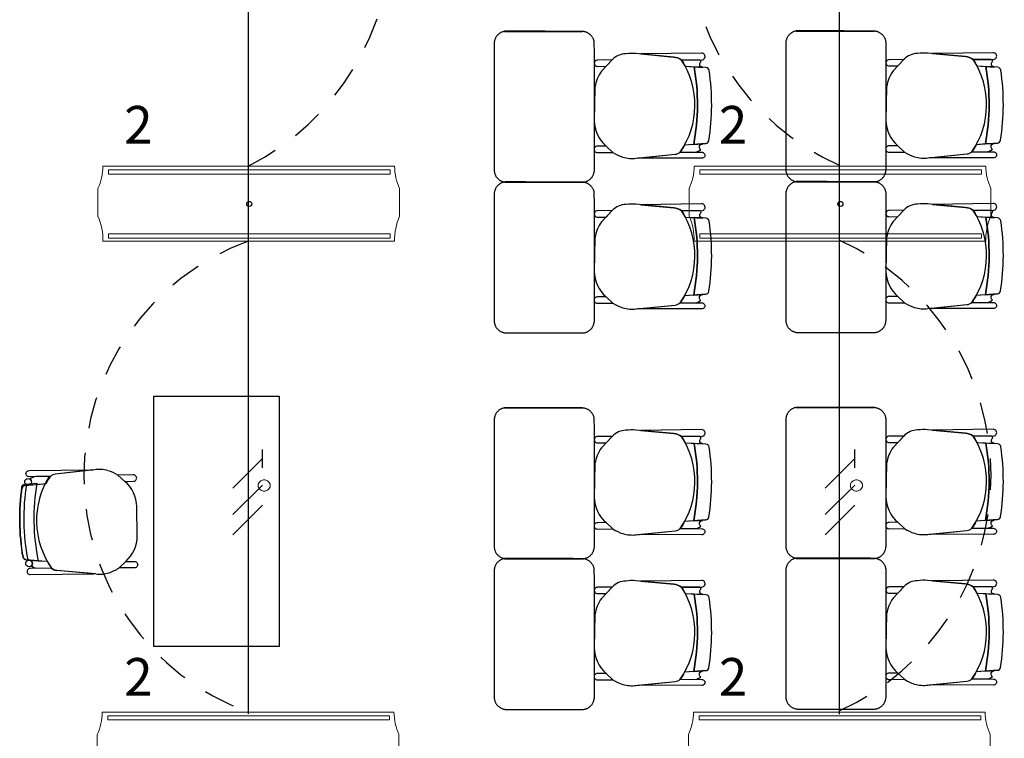
# Model space of a CAD drawing. Units: millimetres. Extents: x 172 to 755, y -117 to -6.
# Drawn here: x 592 to 596, y -75 to -72 of the extents above; entities that cross this region are included whole.
import ezdxf

# ---------------------------------------------------------------- set-up
doc = ezdxf.new("R2010")
doc.units = ezdxf.units.MM
doc.linetypes.add('GSSOLID', pattern=[0])
doc.linetypes.add('HIDDEN2', pattern=[0.1875, 0.125, -0.0625])
for name, color, linetype in [('Cableado', 1, 'Continuous'), ('Enclavamiento', 3, 'Continuous'), ('lamparas fluorecente 2x28w', 3, 'Continuous'), ('Planos', 255, 'Continuous'), ('Plaqueta', 7, 'GSSOLID'), ('Tuberia Techo', 5, 'Continuous')]:
    doc.layers.add(name, color=color, linetype=linetype)
doc.styles.add('SIMPLEX', font='simplex.shx')

# ---------------------------------------------------------------- blocks, each defined once
blk = doc.blocks.new('A$C2FA602E4')
at = {"layer": 'Planos'}
for p, q in [((-22.8176, -22.4452, -0.1513), (-22.7474, -22.4496, -0.1513)), ((-21.6536, -22.4437, -0.1582), (-21.5834, -22.4482, -0.1582)), ((-21.5719, -22.7514, -0.1582), (-21.6559, -22.758, -0.1582)), ((-22.7359, -22.7528, -0.1513), (-22.8199, -22.7594, -0.1513)), ((-22.8176, -23.0466, -0.1513), (-22.7474, -23.051, -0.1513)), ((-21.6536, -23.0451, -0.1582), (-21.5834, -23.0496, -0.1582)), ((-22.7359, -23.3542, -0.1513), (-22.8199, -23.3608, -0.1513)), ((-21.5719, -23.3528, -0.1582), (-21.6559, -23.3594, -0.1582)), ((-24.9382, -23.7609, -20.5135), (-24.4382, -23.7609, -20.5135)), ((-24.9382, -24.7609, -20.5135), (-24.9382, -23.7609, -20.5135)), ((-24.4382, -23.7609, -20.5135), (-24.4382, -24.7609, -20.5135)), ((-22.8176, -23.9476, -0.1445), (-22.7474, -23.952, -0.1445)), ((-21.6536, -23.9461, -0.1513), (-21.5834, -23.9506, -0.1513)), ((-25.1749, -24.0549, -20.5135), (-25.3307, -24.0728, -20.5135)), ((-25.0543, -24.1017, -20.5135), (-25.0817, -24.0769, -20.5135)), ((-25.4515, -24.1179, -20.5135), (-25.3676, -24.1101, -20.5135)), ((-22.7359, -24.2552, -0.1445), (-22.8199, -24.2618, -0.1445)), ((-21.5719, -24.2538, -0.1513), (-21.6559, -24.2604, -0.1513)), ((-25.4479, -24.4145, -20.5135), (-25.3639, -24.4202, -20.5135)), ((-25.0505, -24.4212, -20.5135), (-25.0772, -24.4466, -20.5135)), ((-25.1699, -24.4708, -20.5135), (-25.3261, -24.4567, -20.5135)), ((-22.8176, -24.549, -0.1445), (-22.7474, -24.5534, -0.1445)), ((-21.6536, -24.5475, -0.1513), (-21.5834, -24.552, -0.1513)), ((-24.4382, -24.7609, -20.5135), (-24.9382, -24.7609, -20.5135)), ((-22.7359, -24.8566, -0.1445), (-22.8199, -24.8632, -0.1445)), ((-21.5719, -24.8552, -0.1513), (-21.6559, -24.8618, -0.1513))]:
    blk.add_line(p, q, dxfattribs=at)
at = {"layer": 'Planos', "extrusion": (-4.78302e-09, 9.4465e-10, 1)}
for points, elevation in [([(-22.8372, -22.7873, 0.3048), (-22.8325, -22.4201, 0.150668), (-22.8631, -22.4082), (-23.0143, -22.3943, 0.059649), (-23.0545, -22.3953, 0.209847), (-23.1089, -22.4194), (-23.1518, -22.465, 0.114807), (-23.1777, -22.5282), (-23.1803, -22.6624, 0.216521), (-23.1333, -22.7637), (-23.1062, -22.7888, 0.069166), (-23.0661, -22.8076, 0.104803), (-23.0133, -22.812), (-22.8573, -22.7963, 0.162573)], -0.1582), ([(-22.7521, -22.3926), (-22.9952, -22.396), (-22.8631, -22.4082, -0.150668), (-22.8325, -22.4201), (-22.7518, -22.4191, 1.039105)], -0.1582), ([(-21.6732, -22.7859, 0.3048), (-21.6685, -22.4186, 0.150668), (-21.6991, -22.4067), (-21.8503, -22.3928, 0.059649), (-21.8905, -22.3938, 0.209847), (-21.9449, -22.418), (-21.9878, -22.4635, 0.114807), (-22.0137, -22.5267), (-22.0163, -22.661, 0.216521), (-21.9693, -22.7622), (-21.9422, -22.7874, 0.069166), (-21.9021, -22.8061, 0.104803), (-21.8493, -22.8106), (-21.6933, -22.7948, 0.162573)], -0.165), ([(-21.5881, -22.3912), (-21.8312, -22.3946), (-21.6991, -22.4067, -0.150668), (-21.6685, -22.4186), (-21.5878, -22.4176, 1.039105)], -0.165), ([(-23.1091, -22.4196), (-23.1674, -22.4202, 1.057123), (-23.1672, -22.4454), (-23.1331, -22.4452)], -0.1582), ([(-22.7596, -22.4377, -0.261389), (-22.7539, -22.4273, 0.28394), (-22.762, -22.4192), (-22.8325, -22.4201, -0.022151), (-22.8176, -22.4452), (-22.7491, -22.4481, -0.463726)], -0.1582), ([(-21.9451, -22.4182), (-22.0034, -22.4188, 1.057123), (-22.0032, -22.4439), (-21.9691, -22.4437)], -0.165), ([(-21.5955, -22.4362, -0.261389), (-21.5899, -22.4258, 0.28394), (-21.598, -22.4178), (-21.6685, -22.4186, -0.022151), (-21.6536, -22.4437), (-21.5851, -22.4467, -0.463726)], -0.165), ([(-23.1333, -22.7637), (-23.1679, -22.7641, 1.057123), (-23.1677, -22.7892), (-23.1062, -22.7888)], -0.1582), ([(-22.8372, -22.7873), (-22.7516, -22.7877), (-22.7516, -22.7877, -1.013486), (-22.7517, -22.8121), (-22.7517, -22.8121), (-23.0068, -22.8114), (-22.8573, -22.7963, 0.160226)], -0.1582), ([(-22.7606, -22.7672, -0.451163), (-22.7492, -22.7552), (-22.7838, -22.7566), (-22.8199, -22.7594, -0.02495), (-22.8372, -22.7873), (-22.7789, -22.7876, 0.145815), (-22.7552, -22.7778, -0.235434)], -0.1582), ([(-21.9693, -22.7622), (-22.0039, -22.7626, 1.057123), (-22.0037, -22.7878), (-21.9422, -22.7874)], -0.165), ([(-21.6732, -22.7859), (-21.5876, -22.7862), (-21.5876, -22.7862, -1.013486), (-21.5877, -22.8106), (-21.5877, -22.8106), (-21.8428, -22.8099), (-21.6933, -22.7948, 0.160226)], -0.165), ([(-21.5966, -22.7658, -0.451163), (-21.5852, -22.7537), (-21.6198, -22.7551), (-21.6559, -22.758, -0.02495), (-21.6732, -22.7859), (-21.6148, -22.7861, 0.145815), (-21.5912, -22.7764, -0.235434)], -0.165), ([(-23.1091, -23.021), (-23.1674, -23.0216, 1.057123), (-23.1672, -23.0468), (-23.1331, -23.0465)], -0.1582), ([(-22.8372, -23.3887, 0.3048), (-22.8325, -23.0215, 0.150668), (-22.8631, -23.0096), (-23.0143, -22.9957, 0.059649), (-23.0545, -22.9967, 0.209847), (-23.1089, -23.0208), (-23.1518, -23.0664, 0.114807), (-23.1777, -23.1295), (-23.1803, -23.2638, 0.216521), (-23.1333, -23.3651), (-23.1062, -23.3902, 0.069166), (-23.0661, -23.409, 0.104803), (-23.0133, -23.4134), (-22.8573, -23.3977, 0.162573)], -0.1582), ([(-22.7521, -22.994), (-22.9952, -22.9974), (-22.8631, -23.0096, -0.150668), (-22.8325, -23.0215), (-22.7518, -23.0205, 1.039105)], -0.1582), ([(-22.7596, -23.0391, -0.261389), (-22.7539, -23.0287, 0.28394), (-22.762, -23.0206), (-22.8325, -23.0215, -0.022151), (-22.8176, -23.0466), (-22.7491, -23.0495, -0.463726)], -0.1582), ([(-21.9451, -23.0196), (-22.0034, -23.0202, 1.057123), (-22.0032, -23.0453), (-21.9691, -23.0451)], -0.165), ([(-21.6732, -23.3873, 0.3048), (-21.6685, -23.02, 0.150668), (-21.6991, -23.0081), (-21.8503, -22.9942, 0.059649), (-21.8905, -22.9952, 0.209847), (-21.9449, -23.0194), (-21.9878, -23.0649, 0.114807), (-22.0137, -23.1281), (-22.0163, -23.2624, 0.216521), (-21.9693, -23.3636), (-21.9422, -23.3887, 0.069166), (-21.9021, -23.4075, 0.104803), (-21.8493, -23.412), (-21.6933, -23.3962, 0.162573)], -0.165), ([(-21.5881, -22.9925), (-21.8312, -22.996), (-21.6991, -23.0081, -0.150668), (-21.6685, -23.02), (-21.5878, -23.019, 1.039105)], -0.165), ([(-21.5955, -23.0376, -0.261389), (-21.5899, -23.0272, 0.28394), (-21.598, -23.0192), (-21.6685, -23.02, -0.022151), (-21.6536, -23.0451), (-21.5851, -23.0481, -0.463726)], -0.165), ([(-23.1333, -23.3651), (-23.1679, -23.3654, 1.057123), (-23.1677, -23.3906), (-23.1062, -23.3902)], -0.1582), ([(-22.7606, -23.3686, -0.451163), (-22.7492, -23.3566), (-22.7838, -23.358), (-22.8199, -23.3608, -0.02495), (-22.8372, -23.3887), (-22.7789, -23.389, 0.145815), (-22.7552, -23.3792, -0.235434)], -0.1582), ([(-21.9693, -23.3636), (-22.0039, -23.364, 1.057123), (-22.0037, -23.3892), (-21.9422, -23.3887)], -0.165), ([(-21.5966, -23.3672, -0.451163), (-21.5852, -23.3551), (-21.6198, -23.3565), (-21.6559, -23.3594, -0.02495), (-21.6732, -23.3873), (-21.6148, -23.3875, 0.145815), (-21.5912, -23.3777, -0.235434)], -0.165), ([(-22.8372, -23.3887), (-22.7516, -23.3891), (-22.7516, -23.3891, -1.013486), (-22.7517, -23.4135), (-22.7517, -23.4135), (-23.0068, -23.4127), (-22.8573, -23.3977, 0.160226)], -0.1582), ([(-21.6732, -23.3873), (-21.5876, -23.3876), (-21.5876, -23.3876, -1.013486), (-21.5877, -23.412), (-21.5877, -23.412), (-21.8428, -23.4113), (-21.6933, -23.3962, 0.160226)], -0.165), ([(-23.1091, -23.922), (-23.1674, -23.9226, 1.057123), (-23.1672, -23.9478), (-23.1331, -23.9476)], -0.1513), ([(-22.8372, -24.2897, 0.3048), (-22.8325, -23.9225, 0.150668), (-22.8631, -23.9106), (-23.0143, -23.8967, 0.059649), (-23.0545, -23.8977, 0.209847), (-23.1089, -23.9218), (-23.1518, -23.9674, 0.114807), (-23.1777, -24.0306), (-23.1803, -24.1649, 0.216521), (-23.1333, -24.2661), (-23.1062, -24.2912, 0.069166), (-23.0661, -24.31, 0.104803), (-23.0133, -24.3144), (-22.8573, -24.2987, 0.162573)], -0.1513), ([(-22.7521, -23.895), (-22.9952, -23.8984), (-22.8631, -23.9106, -0.150668), (-22.8325, -23.9225), (-22.7518, -23.9215, 1.039105)], -0.1513), ([(-22.7596, -23.9401, -0.261389), (-22.7539, -23.9297, 0.28394), (-22.762, -23.9216), (-22.8325, -23.9225, -0.022151), (-22.8176, -23.9476), (-22.7491, -23.9505, -0.463726)], -0.1513), ([(-21.9451, -23.9206), (-22.0034, -23.9212, 1.057123), (-22.0032, -23.9463), (-21.9691, -23.9461)], -0.1582), ([(-21.6732, -24.2883, 0.3048), (-21.6685, -23.921, 0.150668), (-21.6991, -23.9091), (-21.8503, -23.8953, 0.059649), (-21.8905, -23.8962, 0.209847), (-21.9449, -23.9204), (-21.9878, -23.966, 0.114807), (-22.0137, -24.0291), (-22.0163, -24.1634, 0.216521), (-21.9693, -24.2647), (-21.9422, -24.2898, 0.069166), (-21.9021, -24.3086, 0.104803), (-21.8493, -24.313), (-21.6933, -24.2972, 0.162573)], -0.1582), ([(-21.5881, -23.8936), (-21.8312, -23.897), (-21.6991, -23.9091, -0.150668), (-21.6685, -23.921), (-21.5878, -23.92, 1.039105)], -0.1582), ([(-21.5955, -23.9386, -0.261389), (-21.5899, -23.9283, 0.28394), (-21.598, -23.9202), (-21.6685, -23.921, -0.022151), (-21.6536, -23.9461), (-21.5851, -23.9491, -0.463726)], -0.1582), ([(-23.1333, -24.2661), (-23.1679, -24.2665, 1.057123), (-23.1677, -24.2916), (-23.1062, -24.2912)], -0.1513), ([(-22.7606, -24.2696, -0.451163), (-22.7492, -24.2576), (-22.7838, -24.259), (-22.8199, -24.2618, -0.02495), (-22.8372, -24.2897), (-22.7789, -24.29, 0.145815), (-22.7552, -24.2802, -0.235434)], -0.1513), ([(-21.9693, -24.2647), (-22.0039, -24.265, 1.057123), (-22.0037, -24.2902), (-21.9422, -24.2898)], -0.1582), ([(-21.5966, -24.2682, -0.451163), (-21.5852, -24.2561), (-21.6198, -24.2575), (-21.6559, -24.2604, -0.02495), (-21.6732, -24.2883), (-21.6148, -24.2885, 0.145815), (-21.5912, -24.2788, -0.235434)], -0.1582), ([(-22.8372, -24.2897), (-22.7516, -24.2901), (-22.7516, -24.2901, -1.013486), (-22.7517, -24.3145), (-22.7517, -24.3145), (-23.0068, -24.3138), (-22.8573, -24.2987, 0.160226)], -0.1513), ([(-21.6732, -24.2883), (-21.5876, -24.2886), (-21.5876, -24.2886, -1.013486), (-21.5877, -24.313), (-21.5877, -24.313), (-21.8428, -24.3123), (-21.6933, -24.2972, 0.160226)], -0.1582), ([(-22.8372, -24.8911, 0.3048), (-22.8325, -24.5239, 0.150668), (-22.8631, -24.512), (-23.0143, -24.4981, 0.059649), (-23.0545, -24.4991, 0.209847), (-23.1089, -24.5232), (-23.1518, -24.5688, 0.114807), (-23.1777, -24.632), (-23.1803, -24.7662, 0.216521), (-23.1333, -24.8675), (-23.1062, -24.8926, 0.069166), (-23.0661, -24.9114, 0.104803), (-23.0133, -24.9158), (-22.8573, -24.9001, 0.162573)], -0.1513), ([(-22.7521, -24.4964), (-22.9952, -24.4998), (-22.8631, -24.512, -0.150668), (-22.8325, -24.5239), (-22.7518, -24.5229, 1.039105)], -0.1513), ([(-21.6732, -24.8897, 0.3048), (-21.6685, -24.5224, 0.150668), (-21.6991, -24.5105), (-21.8503, -24.4966, 0.059649), (-21.8905, -24.4976, 0.209847), (-21.9449, -24.5218), (-21.9878, -24.5673, 0.114807), (-22.0137, -24.6305), (-22.0163, -24.7648, 0.216521), (-21.9693, -24.866), (-21.9422, -24.8912, 0.069166), (-21.9021, -24.9099, 0.104803), (-21.8493, -24.9144), (-21.6933, -24.8986, 0.162573)], -0.1582), ([(-21.5881, -24.495), (-21.8312, -24.4984), (-21.6991, -24.5105, -0.150668), (-21.6685, -24.5224), (-21.5878, -24.5214, 1.039105)], -0.1582), ([(-23.1091, -24.5234), (-23.1674, -24.524, 1.057123), (-23.1672, -24.5492), (-23.1331, -24.549)], -0.1513), ([(-22.7596, -24.5415, -0.261389), (-22.7539, -24.5311, 0.28394), (-22.762, -24.523), (-22.8325, -24.5239, -0.022151), (-22.8176, -24.549), (-22.7491, -24.5519, -0.463726)], -0.1513), ([(-21.9451, -24.522), (-22.0034, -24.5226, 1.057123), (-22.0032, -24.5477), (-21.9691, -24.5475)], -0.1582), ([(-21.5955, -24.54, -0.261389), (-21.5899, -24.5296, 0.28394), (-21.598, -24.5216), (-21.6685, -24.5224, -0.022151), (-21.6536, -24.5475), (-21.5851, -24.5505, -0.463726)], -0.1582), ([(-23.1333, -24.8675), (-23.1679, -24.8679, 1.057123), (-23.1677, -24.893), (-23.1062, -24.8926)], -0.1513), ([(-22.7606, -24.871, -0.451163), (-22.7492, -24.859), (-22.7838, -24.8604), (-22.8199, -24.8632, -0.02495), (-22.8372, -24.8911), (-22.7789, -24.8914, 0.145815), (-22.7552, -24.8816, -0.235434)], -0.1513), ([(-21.9693, -24.866), (-22.0039, -24.8664, 1.057123), (-22.0037, -24.8916), (-21.9422, -24.8912)], -0.1582), ([(-21.5966, -24.8696, -0.451163), (-21.5852, -24.8575), (-21.6198, -24.8589), (-21.6559, -24.8618, -0.02495), (-21.6732, -24.8897), (-21.6148, -24.8899, 0.145815), (-21.5912, -24.8802, -0.235434)], -0.1582), ([(-22.8372, -24.8911), (-22.7516, -24.8915), (-22.7516, -24.8915, -1.013486), (-22.7517, -24.9159), (-22.7517, -24.9159), (-23.0068, -24.9152), (-22.8573, -24.9001, 0.160226)], -0.1513), ([(-21.6732, -24.8897), (-21.5876, -24.89), (-21.5876, -24.89, -1.013486), (-21.5877, -24.9144), (-21.5877, -24.9144), (-21.8428, -24.9137), (-21.6933, -24.8986, 0.160226)], -0.1582)]:
    blk.add_lwpolyline(points, format="xyb", close=True, dxfattribs=dict(at, elevation=elevation))
for points, elevation in [([(-22.8325, -22.4201), (-22.7518, -22.4191, 1.039105), (-22.7521, -22.3926), (-22.7521, -22.3926), (-22.9952, -22.396)], -0.1582), ([(-21.6685, -22.4186), (-21.5878, -22.4176, 1.039105), (-21.5881, -22.3912), (-21.5881, -22.3912), (-21.8312, -22.3946)], -0.165), ([(-22.7539, -22.4273, 0.28394), (-22.762, -22.4192)], -0.1582), ([(-21.5899, -22.4258, 0.28394), (-21.598, -22.4178)], -0.165), ([(-22.7224, -22.4619, 0.351856), (-22.7349, -22.4504), (-22.7349, -22.4504), (-22.7823, -22.4474), (-22.7823, -22.4474, -0.09395), (-22.7838, -22.7566), (-22.7838, -22.7566), (-22.7359, -22.7528), (-22.7359, -22.7528, 0.345337), (-22.7235, -22.7415, 0.078901), (-22.7224, -22.4619)], -0.1582), ([(-22.7224, -22.4619, 0.351856), (-22.7349, -22.4504), (-22.7349, -22.4504), (-22.7823, -22.4474), (-22.7823, -22.4474, -0.09395), (-22.7838, -22.7566), (-22.7838, -22.7566), (-22.7359, -22.7528), (-22.7359, -22.7528, 0.345337), (-22.7235, -22.7415, 0.078901), (-22.7224, -22.4619)], -0.1582), ([(-21.5584, -22.4604, 0.351856), (-21.5709, -22.449), (-21.5709, -22.449), (-21.6183, -22.446), (-21.6183, -22.446, -0.09395), (-21.6198, -22.7551), (-21.6198, -22.7551), (-21.5719, -22.7514), (-21.5719, -22.7514, 0.345337), (-21.5595, -22.74, 0.078901), (-21.5584, -22.4604)], -0.165), ([(-21.5584, -22.4604, 0.351856), (-21.5709, -22.449), (-21.5709, -22.449), (-21.6183, -22.446), (-21.6183, -22.446, -0.09395), (-21.6198, -22.7551), (-21.6198, -22.7551), (-21.5719, -22.7514), (-21.5719, -22.7514, 0.345337), (-21.5595, -22.74, 0.078901), (-21.5584, -22.4604)], -0.165), ([(-22.7789, -22.7876, 0.145815), (-22.7552, -22.7778, -1.272248)], -0.1582), ([(-21.6148, -22.7861, 0.145815), (-21.5912, -22.7764, -1.272248)], -0.165), ([(-22.8325, -23.0215), (-22.7518, -23.0205, 1.039105), (-22.7521, -22.994), (-22.7521, -22.994), (-22.9952, -22.9974)], -0.1582), ([(-22.7539, -23.0287, 0.28394), (-22.762, -23.0206)], -0.1582), ([(-21.6685, -23.02), (-21.5878, -23.019, 1.039105), (-21.5881, -22.9925), (-21.5881, -22.9925), (-21.8312, -22.996)], -0.165), ([(-21.5899, -23.0272, 0.28394), (-21.598, -23.0192)], -0.165), ([(-22.7224, -23.0633, 0.351856), (-22.7349, -23.0518), (-22.7349, -23.0518), (-22.7823, -23.0488), (-22.7823, -23.0488, -0.09395), (-22.7838, -23.358), (-22.7838, -23.358), (-22.7359, -23.3542), (-22.7359, -23.3542, 0.345337), (-22.7235, -23.3429, 0.078901), (-22.7224, -23.0633)], -0.1582), ([(-22.7224, -23.0633, 0.351856), (-22.7349, -23.0518), (-22.7349, -23.0518), (-22.7823, -23.0488), (-22.7823, -23.0488, -0.09395), (-22.7838, -23.358), (-22.7838, -23.358), (-22.7359, -23.3542), (-22.7359, -23.3542, 0.345337), (-22.7235, -23.3429, 0.078901), (-22.7224, -23.0633)], -0.1582), ([(-21.5584, -23.0618, 0.351856), (-21.5709, -23.0504), (-21.5709, -23.0504), (-21.6183, -23.0473), (-21.6183, -23.0473, -0.09395), (-21.6198, -23.3565), (-21.6198, -23.3565), (-21.5719, -23.3528), (-21.5719, -23.3528, 0.345337), (-21.5595, -23.3414, 0.078901), (-21.5584, -23.0618)], -0.165), ([(-21.5584, -23.0618, 0.351856), (-21.5709, -23.0504), (-21.5709, -23.0504), (-21.6183, -23.0473), (-21.6183, -23.0473, -0.09395), (-21.6198, -23.3565), (-21.6198, -23.3565), (-21.5719, -23.3528), (-21.5719, -23.3528, 0.345337), (-21.5595, -23.3414, 0.078901), (-21.5584, -23.0618)], -0.165), ([(-22.7789, -23.389, 0.145815), (-22.7552, -23.3792, -1.272248)], -0.1582), ([(-21.6148, -23.3875, 0.145815), (-21.5912, -23.3777, -1.272248)], -0.165), ([(-22.8325, -23.9225), (-22.7518, -23.9215, 1.039105), (-22.7521, -23.895), (-22.7521, -23.895), (-22.9952, -23.8984)], -0.1513), ([(-22.7539, -23.9297, 0.28394), (-22.762, -23.9216)], -0.1513), ([(-21.6685, -23.921), (-21.5878, -23.92, 1.039105), (-21.5881, -23.8936), (-21.5881, -23.8936), (-21.8312, -23.897)], -0.1582), ([(-21.5899, -23.9283, 0.28394), (-21.598, -23.9202)], -0.1582), ([(-22.7224, -23.9643, 0.351856), (-22.7349, -23.9528), (-22.7349, -23.9528), (-22.7823, -23.9498), (-22.7823, -23.9498, -0.09395), (-22.7838, -24.259), (-22.7838, -24.259), (-22.7359, -24.2552), (-22.7359, -24.2552, 0.345337), (-22.7235, -24.2439, 0.078901), (-22.7224, -23.9643)], -0.1513), ([(-22.7224, -23.9643, 0.351856), (-22.7349, -23.9528), (-22.7349, -23.9528), (-22.7823, -23.9498), (-22.7823, -23.9498, -0.09395), (-22.7838, -24.259), (-22.7838, -24.259), (-22.7359, -24.2552), (-22.7359, -24.2552, 0.345337), (-22.7235, -24.2439, 0.078901), (-22.7224, -23.9643)], -0.1513), ([(-21.5584, -23.9628, 0.351856), (-21.5709, -23.9514), (-21.5709, -23.9514), (-21.6183, -23.9484), (-21.6183, -23.9484, -0.09395), (-21.6198, -24.2575), (-21.6198, -24.2575), (-21.5719, -24.2538), (-21.5719, -24.2538, 0.345337), (-21.5595, -24.2424, 0.078901), (-21.5584, -23.9628)], -0.1582), ([(-21.5584, -23.9628, 0.351856), (-21.5709, -23.9514), (-21.5709, -23.9514), (-21.6183, -23.9484), (-21.6183, -23.9484, -0.09395), (-21.6198, -24.2575), (-21.6198, -24.2575), (-21.5719, -24.2538), (-21.5719, -24.2538, 0.345337), (-21.5595, -24.2424, 0.078901), (-21.5584, -23.9628)], -0.1582), ([(-22.7789, -24.29, 0.145815), (-22.7552, -24.2802, -1.272248)], -0.1513), ([(-21.6148, -24.2885, 0.145815), (-21.5912, -24.2788, -1.272248)], -0.1582), ([(-22.8325, -24.5239), (-22.7518, -24.5229, 1.039105), (-22.7521, -24.4964), (-22.7521, -24.4964), (-22.9952, -24.4998)], -0.1513), ([(-21.6685, -24.5224), (-21.5878, -24.5214, 1.039105), (-21.5881, -24.495), (-21.5881, -24.495), (-21.8312, -24.4984)], -0.1582), ([(-22.7224, -24.5657, 0.351856), (-22.7349, -24.5542), (-22.7349, -24.5542), (-22.7823, -24.5512), (-22.7823, -24.5512, -0.09395), (-22.7838, -24.8604), (-22.7838, -24.8604), (-22.7359, -24.8566), (-22.7359, -24.8566, 0.345337), (-22.7235, -24.8453, 0.078901), (-22.7224, -24.5657)], -0.1513), ([(-22.7224, -24.5657, 0.351856), (-22.7349, -24.5542), (-22.7349, -24.5542), (-22.7823, -24.5512), (-22.7823, -24.5512, -0.09395), (-22.7838, -24.8604), (-22.7838, -24.8604), (-22.7359, -24.8566), (-22.7359, -24.8566, 0.345337), (-22.7235, -24.8453, 0.078901), (-22.7224, -24.5657)], -0.1513), ([(-22.7539, -24.5311, 0.28394), (-22.762, -24.523)], -0.1513), ([(-21.5584, -24.5642, 0.351856), (-21.5709, -24.5528), (-21.5709, -24.5528), (-21.6183, -24.5498), (-21.6183, -24.5498, -0.09395), (-21.6198, -24.8589), (-21.6198, -24.8589), (-21.5719, -24.8552), (-21.5719, -24.8552, 0.345337), (-21.5595, -24.8438, 0.078901), (-21.5584, -24.5642)], -0.1582), ([(-21.5584, -24.5642, 0.351856), (-21.5709, -24.5528), (-21.5709, -24.5528), (-21.6183, -24.5498), (-21.6183, -24.5498, -0.09395), (-21.6198, -24.8589), (-21.6198, -24.8589), (-21.5719, -24.8552), (-21.5719, -24.8552, 0.345337), (-21.5595, -24.8438, 0.078901), (-21.5584, -24.5642)], -0.1582), ([(-21.5899, -24.5296, 0.28394), (-21.598, -24.5216)], -0.1582), ([(-22.7789, -24.8914, 0.145815), (-22.7552, -24.8816, -1.272248)], -0.1513), ([(-21.6148, -24.8899, 0.145815), (-21.5912, -24.8802, -1.272248)], -0.1582)]:
    blk.add_lwpolyline(points, format="xyb", dxfattribs=dict(at, elevation=elevation))
at = {"layer": 'Planos', "elevation": -20.5135}
for points in [[(-25.3507, -24.082), (-25.4362, -24.0828), (-25.4362, -24.0828, -1.013486), (-25.4365, -24.0584), (-25.4365, -24.0584), (-25.1814, -24.0557), (-25.3307, -24.0728, 0.160226)], [(-25.427, -24.1031, -0.375519), (-25.4382, -24.1166), (-25.4036, -24.1135), (-25.3676, -24.1101, -0.02495), (-25.3507, -24.082), (-25.409, -24.0825, 0.145815), (-25.4326, -24.0926, -0.235434)], [(-25.0543, -24.1017), (-25.0197, -24.1008, 1.057123), (-25.0203, -24.0757), (-25.0817, -24.0769)], [(-25.4231, -24.4286, 0.375519), (-25.4347, -24.4154), (-25.4, -24.4178), (-25.3639, -24.4202, 0.02495), (-25.3463, -24.4479), (-25.4046, -24.4488, -0.145815), (-25.4284, -24.4393, 0.235434)], [(-25.0505, -24.4212), (-25.0158, -24.4212, -1.057123), (-25.0158, -24.4463), (-25.0772, -24.4466)], [(-25.3463, -24.4479), (-25.4319, -24.4492), (-25.4319, -24.4492, 1.013486), (-25.4315, -24.4736), (-25.4315, -24.4736), (-25.1764, -24.4702), (-25.3261, -24.4567, -0.160226)]]:
    blk.add_lwpolyline(points, format="xyb", close=True, dxfattribs=at)
for points in [[(-25.409, -24.0825, 0.145815), (-25.4326, -24.0926, -1.272248)], [(-25.4645, -24.1237, -0.351856), (-25.4521, -24.1121), (-25.4521, -24.1121), (-25.4048, -24.1086), (-25.4048, -24.1086, 0.09395), (-25.4, -24.4178), (-25.4, -24.4178), (-25.4479, -24.4145), (-25.4479, -24.4145, -0.345337), (-25.4604, -24.4033, -0.078901), (-25.4645, -24.1237)], [(-25.4046, -24.4488, -0.145815), (-25.4284, -24.4393, 1.272248)]]:
    blk.add_lwpolyline(points, format="xyb", dxfattribs=at)
blk.add_lwpolyline([(-25.0046, -24.3194), (-25.006, -24.2023)], dxfattribs=at)
at = {"layer": 'Planos'}
for centre in [(-25.4403, -24.1035, -20.5135), (-25.4364, -24.4286, -20.5135)]:
    blk.add_circle(centre, 0.0133, dxfattribs=at)
for centre, radius, start, end in [((-23.5985, -22.598, -0.1582), 0.83, 348.9872, 10.456), ((-23.5985, -22.598, -0.1582), 0.83, 348.9872, 10.456), ((-22.4345, -22.5966, -0.165), 0.83, 348.9872, 10.456), ((-22.4345, -22.5966, -0.165), 0.83, 348.9872, 10.456), ((-23.5985, -23.1994, -0.1582), 0.83, 348.9872, 10.456), ((-23.5985, -23.1994, -0.1582), 0.83, 348.9872, 10.456), ((-22.4345, -23.198, -0.165), 0.83, 348.9872, 10.456), ((-22.4345, -23.198, -0.165), 0.83, 348.9872, 10.456), ((-23.5985, -24.1004, -0.1513), 0.83, 348.9872, 10.456), ((-23.5985, -24.1004, -0.1513), 0.83, 348.9872, 10.456), ((-22.4345, -24.099, -0.1582), 0.83, 348.9872, 10.456), ((-22.4345, -24.099, -0.1582), 0.83, 348.9872, 10.456), ((-25.0774, -24.2579, -20.5135), 0.3292, 147.4408, 215.2457), ((-25.3269, -24.1073, -20.5135), 0.0347, 96.2709, 133.2068), ((-25.1572, -24.1814, -20.5135), 0.1277, 74.0099, 97.9416), ((-25.1675, -24.213, -20.5135), 0.1609, 57.7483, 73.5748), ((-24.587, -24.2506, -20.5135), 0.8867, 171.7736, 189.9166), ((-25.4503, -24.1314, -20.5135), 0.0136, 95.2507, 171.4574), ((-24.587, -24.2506, -20.5135), 0.8705, 170.8177, 190.8819), ((-24.587, -24.2506, -20.5135), 0.8705, 170.8177, 190.8819), ((-24.587, -24.2506, -20.5135), 0.83, 170.1503, 191.6192), ((-25.1408, -24.2051, -20.5135), 0.1349, 1.2196, 50.0882), ((-25.1395, -24.3198, -20.5135), 0.1349, 311.2858, 0.1544), ((-25.447, -24.401, -20.5135), 0.0136, 189.9166, 266.1233), ((-25.3231, -24.4221, -20.5135), 0.0347, 228.1671, 265.1031), ((-25.1553, -24.3439, -20.5135), 0.1277, 263.4324, 287.364), ((-25.1663, -24.3126, -20.5135), 0.1609, 287.7991, 303.6256), ((-23.5985, -24.7018, -0.1513), 0.83, 348.9872, 10.456), ((-23.5985, -24.7018, -0.1513), 0.83, 348.9872, 10.456), ((-22.4345, -24.7004, -0.1582), 0.83, 348.9872, 10.456), ((-22.4345, -24.7004, -0.1582), 0.83, 348.9872, 10.456)]:
    blk.add_arc(centre, radius, start, end, dxfattribs=at)
for points, weights in [([(-23.5364, -22.3052, -0.1513), (-23.5801, -22.3108, -0.1513), (-23.5801, -22.3548, -0.1513)], [1, 0.750534663363, 1]), ([(-23.1803, -22.3497, -0.1513), (-23.1856, -22.3082, -0.1513), (-23.2274, -22.3061, -0.1513)], [1, 0.766654227351, 1]), ([(-22.3724, -22.3037, -0.1582), (-22.4161, -22.3093, -0.1582), (-22.4161, -22.3533, -0.1582)], [1, 0.750534663363, 1]), ([(-22.0162, -22.3483, -0.1582), (-22.0216, -22.3067, -0.1582), (-22.0634, -22.3047, -0.1582)], [1, 0.766654227351, 1]), ([(-23.5801, -22.8578, -0.1513), (-23.5801, -22.903, -0.1513), (-23.5352, -22.9075, -0.1513)], [1, 0.741846756211, 1]), ([(-23.2232, -22.9075, -0.1513), (-23.1801, -22.9015, -0.1513), (-23.1801, -22.858, -0.1513)], [1, 0.75450542516, 1]), ([(-22.4161, -22.8563, -0.1582), (-22.4161, -22.9015, -0.1582), (-22.3711, -22.9061, -0.1582)], [1, 0.741846756211, 1]), ([(-22.0592, -22.9061, -0.1582), (-22.0161, -22.9, -0.1582), (-22.0161, -22.8565, -0.1582)], [1, 0.75450542516, 1]), ([(-23.5364, -22.9066, -0.1513), (-23.5801, -22.9121, -0.1513), (-23.5801, -22.9562, -0.1513)], [1, 0.750534663363, 1]), ([(-23.1803, -22.9511, -0.1513), (-23.1856, -22.9096, -0.1513), (-23.2274, -22.9075, -0.1513)], [1, 0.766654227351, 1]), ([(-22.3724, -22.9051, -0.1582), (-22.4161, -22.9107, -0.1582), (-22.4161, -22.9547, -0.1582)], [1, 0.750534663363, 1]), ([(-22.0162, -22.9497, -0.1582), (-22.0216, -22.9081, -0.1582), (-22.0634, -22.9061, -0.1582)], [1, 0.766654227351, 1]), ([(-23.5801, -23.4591, -0.1513), (-23.5801, -23.5043, -0.1513), (-23.5352, -23.5089, -0.1513)], [1, 0.741846756211, 1]), ([(-23.2232, -23.5089, -0.1513), (-23.1801, -23.5029, -0.1513), (-23.1801, -23.4594, -0.1513)], [1, 0.75450542516, 1]), ([(-22.4161, -23.4577, -0.1582), (-22.4161, -23.5029, -0.1582), (-22.3711, -23.5074, -0.1582)], [1, 0.741846756211, 1]), ([(-22.0592, -23.5074, -0.1582), (-22.0161, -23.5014, -0.1582), (-22.0161, -23.4579, -0.1582)], [1, 0.75450542516, 1]), ([(-23.5364, -23.8076, -0.1445), (-23.5801, -23.8132, -0.1445), (-23.5801, -23.8572, -0.1445)], [1, 0.750534663363, 1]), ([(-23.1803, -23.8521, -0.1445), (-23.1856, -23.8106, -0.1445), (-23.2274, -23.8085, -0.1445)], [1, 0.766654227351, 1]), ([(-22.3724, -23.8061, -0.1513), (-22.4161, -23.8117, -0.1513), (-22.4161, -23.8557, -0.1513)], [1, 0.750534663363, 1]), ([(-22.0162, -23.8507, -0.1513), (-22.0216, -23.8092, -0.1513), (-22.0634, -23.8071, -0.1513)], [1, 0.766654227351, 1]), ([(-23.5801, -24.3602, -0.1445), (-23.5801, -24.4054, -0.1445), (-23.5352, -24.4099, -0.1445)], [1, 0.741846756211, 1]), ([(-23.2232, -24.4099, -0.1445), (-23.1801, -24.4039, -0.1445), (-23.1801, -24.3604, -0.1445)], [1, 0.75450542516, 1]), ([(-22.4161, -24.3587, -0.1513), (-22.4161, -24.4039, -0.1513), (-22.3711, -24.4085, -0.1513)], [1, 0.741846756211, 1]), ([(-22.0592, -24.4085, -0.1513), (-22.0161, -24.4024, -0.1513), (-22.0161, -24.359, -0.1513)], [1, 0.75450542516, 1]), ([(-23.5364, -24.409, -0.1445), (-23.5801, -24.4146, -0.1445), (-23.5801, -24.4586, -0.1445)], [1, 0.750534663363, 1]), ([(-23.1803, -24.4535, -0.1445), (-23.1856, -24.412, -0.1445), (-23.2274, -24.4099, -0.1445)], [1, 0.766654227351, 1]), ([(-22.3724, -24.4075, -0.1513), (-22.4161, -24.4131, -0.1513), (-22.4161, -24.4571, -0.1513)], [1, 0.750534663363, 1]), ([(-22.0162, -24.4521, -0.1513), (-22.0216, -24.4105, -0.1513), (-22.0634, -24.4085, -0.1513)], [1, 0.766654227351, 1]), ([(-23.5801, -24.9616, -0.1445), (-23.5801, -25.0068, -0.1445), (-23.5352, -25.0113, -0.1445)], [1, 0.741846756211, 1]), ([(-23.2232, -25.0113, -0.1445), (-23.1801, -25.0053, -0.1445), (-23.1801, -24.9618, -0.1445)], [1, 0.75450542516, 1]), ([(-22.4161, -24.9601, -0.1513), (-22.4161, -25.0053, -0.1513), (-22.3711, -25.0099, -0.1513)], [1, 0.741846756211, 1]), ([(-22.0592, -25.0099, -0.1513), (-22.0161, -25.0038, -0.1513), (-22.0161, -24.9603, -0.1513)], [1, 0.75450542516, 1])]:
    blk.add_rational_spline(points, weights, degree=2, dxfattribs=at)
for points in [[(-23.5394, -22.3061, -0.1513), (-23.3834, -22.3061, -0.1513), (-23.2274, -22.3061, -0.1513)], [(-23.2274, -22.3061, -0.1513), (-23.3819, -22.3056, -0.1513), (-23.5364, -22.3052, -0.1513)], [(-22.3754, -22.3047, -0.1582), (-22.2194, -22.3047, -0.1582), (-22.0634, -22.3047, -0.1582)], [(-22.0634, -22.3047, -0.1582), (-22.2179, -22.3042, -0.1582), (-22.3724, -22.3037, -0.1582)], [(-23.5801, -22.3548, -0.1513), (-23.5801, -22.6063, -0.1513), (-23.5801, -22.8078, -0.1513)], [(-23.1801, -22.858, -0.1513), (-23.1802, -22.6039, -0.1513), (-23.1803, -22.3497, -0.1513)], [(-22.4161, -22.3533, -0.1582), (-22.4161, -22.6048, -0.1582), (-22.4161, -22.8063, -0.1582)], [(-22.0161, -22.8565, -0.1582), (-22.0162, -22.6024, -0.1582), (-22.0162, -22.3483, -0.1582)], [(-23.5801, -22.8078, -0.1513), (-23.5801, -22.8328, -0.1513), (-23.5801, -22.8578, -0.1513)], [(-22.4161, -22.8063, -0.1582), (-22.4161, -22.8313, -0.1582), (-22.4161, -22.8563, -0.1582)], [(-23.5394, -22.9075, -0.1513), (-23.3834, -22.9075, -0.1513), (-23.2274, -22.9075, -0.1513)], [(-23.2274, -22.9075, -0.1513), (-23.3819, -22.907, -0.1513), (-23.5364, -22.9066, -0.1513)], [(-23.5352, -22.9075, -0.1513), (-23.3792, -22.9075, -0.1513), (-23.2232, -22.9075, -0.1513)], [(-22.3754, -22.9061, -0.1582), (-22.2194, -22.9061, -0.1582), (-22.0634, -22.9061, -0.1582)], [(-22.0634, -22.9061, -0.1582), (-22.2179, -22.9056, -0.1582), (-22.3724, -22.9051, -0.1582)], [(-22.3711, -22.9061, -0.1582), (-22.2152, -22.9061, -0.1582), (-22.0592, -22.9061, -0.1582)], [(-23.5801, -22.9562, -0.1513), (-23.5801, -23.2077, -0.1513), (-23.5801, -23.4091, -0.1513)], [(-23.1801, -23.4594, -0.1513), (-23.1802, -23.2052, -0.1513), (-23.1803, -22.9511, -0.1513)], [(-22.4161, -22.9547, -0.1582), (-22.4161, -23.2062, -0.1582), (-22.4161, -23.4077, -0.1582)], [(-22.0161, -23.4579, -0.1582), (-22.0162, -23.2038, -0.1582), (-22.0162, -22.9497, -0.1582)], [(-23.5801, -23.4091, -0.1513), (-23.5801, -23.4341, -0.1513), (-23.5801, -23.4591, -0.1513)], [(-22.4161, -23.4077, -0.1582), (-22.4161, -23.4327, -0.1582), (-22.4161, -23.4577, -0.1582)], [(-23.5352, -23.5089, -0.1513), (-23.3792, -23.5089, -0.1513), (-23.2232, -23.5089, -0.1513)], [(-22.3711, -23.5074, -0.1582), (-22.2152, -23.5074, -0.1582), (-22.0592, -23.5074, -0.1582)], [(-23.5394, -23.8085, -0.1445), (-23.3834, -23.8085, -0.1445), (-23.2274, -23.8085, -0.1445)], [(-23.2274, -23.8085, -0.1445), (-23.3819, -23.8081, -0.1445), (-23.5364, -23.8076, -0.1445)], [(-22.3754, -23.8071, -0.1513), (-22.2194, -23.8071, -0.1513), (-22.0634, -23.8071, -0.1513)], [(-22.0634, -23.8071, -0.1513), (-22.2179, -23.8066, -0.1513), (-22.3724, -23.8061, -0.1513)], [(-23.1801, -24.3604, -0.1445), (-23.1802, -24.1063, -0.1445), (-23.1803, -23.8521, -0.1445)], [(-22.0161, -24.359, -0.1513), (-22.0162, -24.1048, -0.1513), (-22.0162, -23.8507, -0.1513)], [(-23.5801, -23.8572, -0.1445), (-23.5801, -24.1087, -0.1445), (-23.5801, -24.3102, -0.1445)], [(-22.4161, -23.8557, -0.1513), (-22.4161, -24.1072, -0.1513), (-22.4161, -24.3087, -0.1513)], [(-23.5801, -24.3102, -0.1445), (-23.5801, -24.3352, -0.1445), (-23.5801, -24.3602, -0.1445)], [(-22.4161, -24.3087, -0.1513), (-22.4161, -24.3337, -0.1513), (-22.4161, -24.3587, -0.1513)], [(-23.5394, -24.4099, -0.1445), (-23.3834, -24.4099, -0.1445), (-23.2274, -24.4099, -0.1445)], [(-23.2274, -24.4099, -0.1445), (-23.3819, -24.4094, -0.1445), (-23.5364, -24.409, -0.1445)], [(-23.5352, -24.4099, -0.1445), (-23.3792, -24.4099, -0.1445), (-23.2232, -24.4099, -0.1445)], [(-22.3754, -24.4085, -0.1513), (-22.2194, -24.4085, -0.1513), (-22.0634, -24.4085, -0.1513)], [(-22.0634, -24.4085, -0.1513), (-22.2179, -24.408, -0.1513), (-22.3724, -24.4075, -0.1513)], [(-22.3711, -24.4085, -0.1513), (-22.2152, -24.4085, -0.1513), (-22.0592, -24.4085, -0.1513)], [(-23.5801, -24.4586, -0.1445), (-23.5801, -24.7101, -0.1445), (-23.5801, -24.9116, -0.1445)], [(-23.1801, -24.9618, -0.1445), (-23.1802, -24.7077, -0.1445), (-23.1803, -24.4535, -0.1445)], [(-22.4161, -24.4571, -0.1513), (-22.4161, -24.7086, -0.1513), (-22.4161, -24.9101, -0.1513)], [(-22.0161, -24.9603, -0.1513), (-22.0162, -24.7062, -0.1513), (-22.0162, -24.4521, -0.1513)], [(-23.5801, -24.9116, -0.1445), (-23.5801, -24.9366, -0.1445), (-23.5801, -24.9616, -0.1445)], [(-22.4161, -24.9101, -0.1513), (-22.4161, -24.9351, -0.1513), (-22.4161, -24.9601, -0.1513)], [(-23.5352, -25.0113, -0.1445), (-23.3792, -25.0113, -0.1445), (-23.2232, -25.0113, -0.1445)], [(-22.3711, -25.0099, -0.1513), (-22.2152, -25.0099, -0.1513), (-22.0592, -25.0099, -0.1513)]]:
    blk.add_open_spline(points, degree=2, dxfattribs=at)

msp = doc.modelspace()

# ---------------------------------------------------------------- block references
at = {"layer": 'Planos'}
msp.add_blockref('A$C2FA602E4', (617.0936, -49.6297), dxfattribs=at)

# ---------------------------------------------------------------- next in the draw order: linework, layer by layer
at = {"layer": 'Cableado'}
for p, q in [((592.4712, -73.7581, -0.1445), (592.5889, -73.6404, -0.1445)), ((592.5889, -73.6771, -0.1445), (592.5889, -73.6037, -0.1445)), ((594.8351, -73.7581, -0.1445), (594.9528, -73.6404, -0.1445)), ((594.9528, -73.6771, -0.1445), (594.9528, -73.6037, -0.1445)), ((592.4712, -73.8633, -0.1445), (592.5889, -73.7456, -0.1445)), ((594.8351, -73.8633, -0.1445), (594.9528, -73.7456, -0.1445)), ((592.4712, -73.9441, -0.1445), (592.5889, -73.8264, -0.1445)), ((594.8351, -73.9441, -0.1445), (594.9528, -73.8264, -0.1445))]:
    msp.add_line(p, q, dxfattribs=at)
at = {"layer": 'Cableado', "lineweight": 0}
for points in [[(592.6194, -73.7527), (592.616, -73.7595), (592.6091, -73.7663), (592.599, -73.7698), (592.5921, -73.7698), (592.5819, -73.7663), (592.575, -73.7595), (592.5716, -73.7527), (592.5716, -73.7424), (592.575, -73.7356), (592.5819, -73.7288), (592.5921, -73.7255), (592.599, -73.7255), (592.6091, -73.7288), (592.616, -73.7356), (592.6194, -73.7424), (592.6194, -73.7527), (592.6194, -73.7527)], [(594.9833, -73.7527), (594.9799, -73.7595), (594.973, -73.7663), (594.9629, -73.7698), (594.956, -73.7698), (594.9458, -73.7663), (594.9389, -73.7595), (594.9356, -73.7527), (594.9356, -73.7424), (594.9389, -73.7356), (594.9458, -73.7288), (594.956, -73.7255), (594.9629, -73.7255), (594.973, -73.7288), (594.9799, -73.7356), (594.9833, -73.7424), (594.9833, -73.7527), (594.9833, -73.7527)]]:
    msp.add_lwpolyline(points, dxfattribs=at)
at = {"layer": 'Enclavamiento', "color": 3, "linetype": 'HIDDEN2'}
for centre, radius, start, end in [((592.0541, -71.5361, -0.1445), 1.0522, 297.0322, 62.9678), ((595.309, -71.5318, -0.1445), 1.0265, 114.0715, 245.9285), ((592.8765, -73.7121, -0.1445), 1.0005, 110.1218, 249.8782), ((594.4655, -73.7078, -0.1445), 1.031, 294.3327, 65.6673)]:
    msp.add_arc(centre, radius, start, end, dxfattribs=at)
at = {"layer": 'lamparas fluorecente 2x28w', "color": 5, "lineweight": 20, "elevation": -0.1445}
for points in [[(591.9522, -72.4733), (593.1161, -72.4733, 0.103908), (593.1362, -72.5631), (593.1362, -72.6735, 0.114176), (593.1161, -72.7727), (591.9522, -72.7727, 0.114176), (591.9321, -72.6735), (591.9321, -72.5631, 0.103908)], [(594.3117, -72.4733), (595.4756, -72.4733, 0.103908), (595.4957, -72.5631), (595.4957, -72.6735, 0.114176), (595.4756, -72.7727), (594.3117, -72.7727, 0.114176), (594.2916, -72.6735), (594.2916, -72.5631, 0.103908)], [(591.9497, -74.6516), (593.1137, -74.6516, 0.103908), (593.1337, -74.7413), (593.1337, -74.8517, 0.114176), (593.1137, -74.951), (591.9497, -74.951, 0.114176), (591.9296, -74.8517), (591.9296, -74.7413, 0.103908)], [(594.3092, -74.6516), (595.4732, -74.6516, 0.103908), (595.4932, -74.7413), (595.4932, -74.8517, 0.114176), (595.4732, -74.951), (594.3092, -74.951, 0.114176), (594.2891, -74.8517), (594.2891, -74.7413, 0.103908)]]:
    msp.add_lwpolyline(points, format="xyb", close=True, dxfattribs=at)
at = {"layer": 'lamparas fluorecente 2x28w', "color": 6, "lineweight": 9, "elevation": -0.1445}
for points in [[(591.9742, -72.5049), (593.0989, -72.5049), (593.0989, -72.4883), (591.9742, -72.4883)], [(594.3337, -72.5049), (595.4584, -72.5049), (595.4584, -72.4883), (594.3337, -72.4883)], [(591.9742, -72.7433), (593.0989, -72.7433), (593.0989, -72.76), (591.9742, -72.76)], [(594.3337, -72.7433), (595.4584, -72.7433), (595.4584, -72.76), (594.3337, -72.76)], [(591.9717, -74.6832), (593.0964, -74.6832), (593.0964, -74.6665), (591.9717, -74.6665)], [(594.3312, -74.6832), (595.4559, -74.6832), (595.4559, -74.6665), (594.3312, -74.6665)]]:
    msp.add_lwpolyline(points, close=True, dxfattribs=at)
at = {"layer": 'lamparas fluorecente 2x28w', "color": 6}
for centre, radius in [((592.5359, -72.6241, -0.1445), 0.01), ((592.5359, -72.6241, -0.1445), 0.0101), ((594.8954, -72.6241, -0.1445), 0.01), ((594.8954, -72.6241, -0.1445), 0.0101)]:
    msp.add_circle(centre, radius, dxfattribs=at)
at = {"layer": 'Tuberia Techo'}
for p, q in [((592.5323, -68.3662, -0.1445), (592.5323, -74.6585, -0.1445)), ((594.8903, -68.4183, -0.1445), (594.8903, -74.6593, -0.1445))]:
    msp.add_line(p, q, dxfattribs=at)

# ---------------------------------------------------------------- next in the draw order: texts
at = {"layer": 'Plaqueta', "style": 'SIMPLEX'}
for p in [(592.0369, -72.3832, -0.1445), (594.4102, -72.3832, -0.1445), (592.0369, -74.5861, -0.1445), (594.4102, -74.5861, -0.1445)]:
    msp.add_text('2', height=0.15, dxfattribs=at).set_placement(p)

doc.saveas('drawing.dxf')
